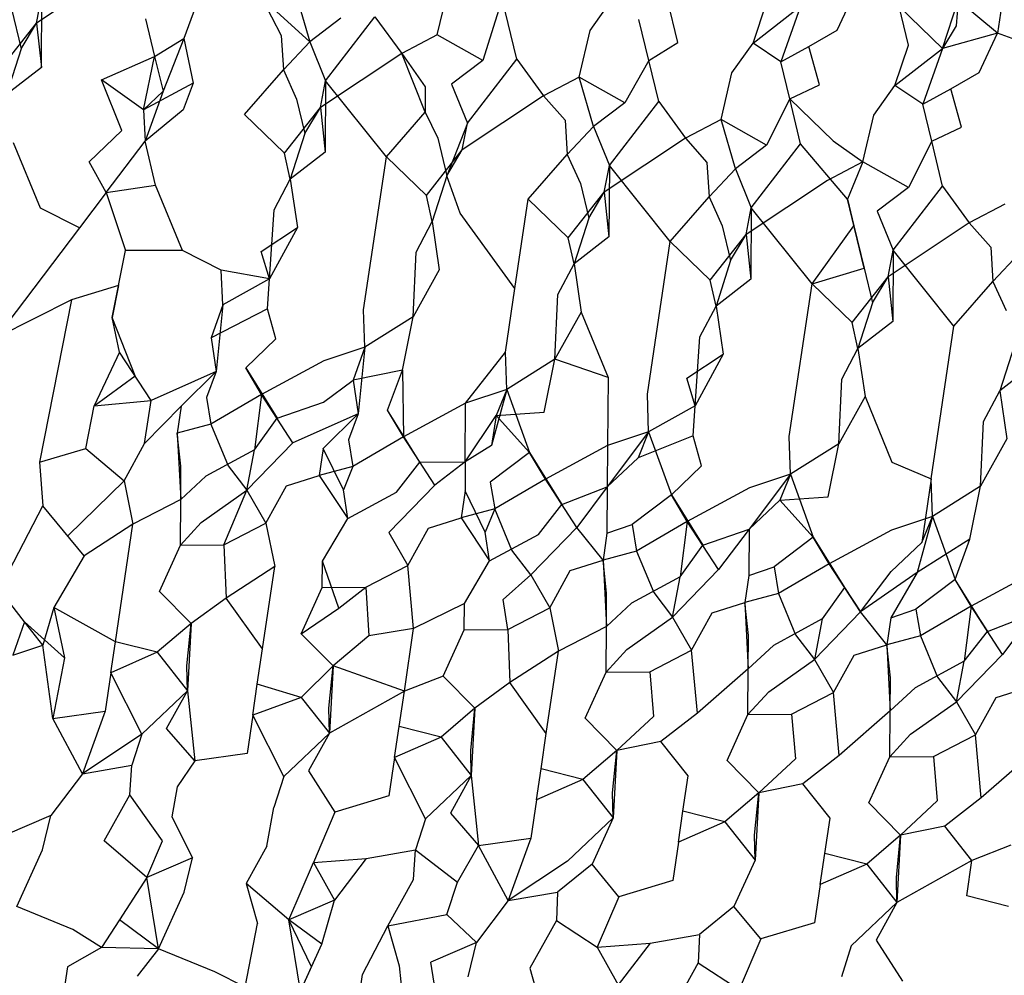
# Model space of a CAD drawing. Units: metres. Extents: x 3.8 to 14.6, y -3.5 to 4.7.
# Drawn here: x 11 to 11, y -1.9 to -1.9 of the extents above; entities that cross this region are included whole.
import ezdxf

# ---------------------------------------------------------------- set-up
doc = ezdxf.new("R2010")
doc.units = ezdxf.units.M
doc.layers.add('Edges', color=7, linetype='Continuous')

# ---------------------------------------------------------------- blocks, each defined once
blk = doc.blocks.new('marching band rs')
at = {"layer": 'Edges'}
for p, q in [((-1.5571494, -0.0505104), (-1.5572337, -0.0505665)), ((-1.5572337, -0.0505665), (-1.5572283, -0.0505387)), ((-1.5572288, -0.0506126), (-1.5572283, -0.0505387)), ((-1.5569653, -0.050535), (-1.5569505, -0.050586)), ((-1.5568182, -0.0505789), (-1.5568069, -0.0505304)), ((-1.5564035, -0.050574), (-1.5563843, -0.0505332)), ((-1.5570688, -0.0505497), (-1.5570812, -0.0505826)), ((-1.5570002, -0.0505403), (-1.5569801, -0.0505796)), ((-1.5569505, -0.050586), (-1.5570002, -0.0505403)), ((-1.5567509, -0.0505412), (-1.5567709, -0.0506054)), ((-1.5567356, -0.0506039), (-1.5567509, -0.0505412)), ((-1.5566597, -0.0505743), (-1.5566378, -0.0505435)), ((-1.5565688, -0.0505866), (-1.5565795, -0.0505423)), ((-1.5564906, -0.0505873), (-1.5564767, -0.0505457)), ((-1.5564906, -0.0505873), (-1.5564414, -0.0505492)), ((-1.5564414, -0.0505492), (-1.5564619, -0.0506068)), ((-1.5563295, -0.0505895), (-1.5563393, -0.0505495)), ((-1.5562942, -0.0505931), (-1.5563393, -0.0505495)), ((-1.5562942, -0.0505931), (-1.5562779, -0.0505433)), ((-1.5562779, -0.0505433), (-1.5562801, -0.0505695)), ((-1.5562372, -0.0505771), (-1.5562779, -0.0505433)), ((-1.5562319, -0.050542), (-1.5562372, -0.0505771)), ((-1.5572598, -0.0505519), (-1.5572498, -0.0505933)), ((-1.556934, -0.0506265), (-1.5568828, -0.0505601)), ((-1.5568828, -0.0505601), (-1.5568551, -0.0505981)), ((-1.557271, -0.0506136), (-1.5572337, -0.0505665)), ((-1.5572498, -0.0505933), (-1.5572337, -0.0505665)), ((-1.5572337, -0.0505665), (-1.5572288, -0.0506126)), ((-1.5571208, -0.0505622), (-1.5571113, -0.0506014)), ((-1.5569181, -0.0505614), (-1.5569505, -0.050586)), ((-1.5565988, -0.0506053), (-1.5566091, -0.0505629)), ((-1.5562801, -0.0505695), (-1.5562942, -0.0505931)), ((-1.5569801, -0.0505796), (-1.5569778, -0.0506152)), ((-1.5568182, -0.0505789), (-1.5568551, -0.0505981)), ((-1.5567709, -0.0506054), (-1.5568182, -0.0505789)), ((-1.556671, -0.0506228), (-1.5566597, -0.0505743)), ((-1.5564328, -0.0505908), (-1.5564035, -0.050574)), ((-1.5562372, -0.0505771), (-1.5562942, -0.0505931)), ((-1.5562563, -0.0506178), (-1.5562372, -0.0505771)), ((-1.5561921, -0.0505934), (-1.5562372, -0.0505771)), ((-1.5571113, -0.0506014), (-1.5570812, -0.0505826)), ((-1.5570812, -0.0505826), (-1.5571026, -0.0506372)), ((-1.5570812, -0.0505826), (-1.5570715, -0.050629)), ((-1.5569778, -0.0506152), (-1.5569505, -0.050586)), ((-1.5569505, -0.050586), (-1.556934, -0.0506265)), ((-1.5565988, -0.0506053), (-1.5565688, -0.0505866)), ((-1.5565126, -0.0506182), (-1.5564906, -0.0505873)), ((-1.5564619, -0.0506068), (-1.5564906, -0.0505873)), ((-1.5563435, -0.0506312), (-1.5563295, -0.0505895)), ((-1.5572498, -0.0505933), (-1.5572649, -0.0506406)), ((-1.5568551, -0.0505981), (-1.5569393, -0.0506542)), ((-1.5568551, -0.0505981), (-1.5568307, -0.0506327)), ((-1.5568306, -0.050659), (-1.5568551, -0.0505981)), ((-1.5564619, -0.0506068), (-1.5564328, -0.0505908)), ((-1.5564216, -0.0506305), (-1.5564328, -0.0505908)), ((-1.5563435, -0.0506312), (-1.5562942, -0.0505931)), ((-1.5562942, -0.0505931), (-1.5563147, -0.0506506)), ((-1.5571665, -0.0506253), (-1.5571113, -0.0506014)), ((-1.557123, -0.0506566), (-1.5571113, -0.0506014)), ((-1.5571113, -0.0506014), (-1.5571026, -0.0506372)), ((-1.5567709, -0.0506054), (-1.5568033, -0.0506299)), ((-1.5567868, -0.0506704), (-1.5567356, -0.0506039)), ((-1.5567356, -0.0506039), (-1.5567079, -0.050642)), ((-1.5565988, -0.0506053), (-1.5566238, -0.0506493)), ((-1.5565885, -0.0506478), (-1.5565988, -0.0506053)), ((-1.5564526, -0.050645), (-1.5564619, -0.0506068)), ((-1.5572288, -0.0506126), (-1.5572649, -0.0506406)), ((-1.5570182, -0.0506613), (-1.5569778, -0.0506152)), ((-1.5569778, -0.0506152), (-1.5569641, -0.0506453)), ((-1.5565238, -0.0506667), (-1.5565126, -0.0506182)), ((-1.5562856, -0.0506346), (-1.5562563, -0.0506178)), ((-1.557123, -0.0506566), (-1.5571665, -0.0506253)), ((-1.5571452, -0.0506779), (-1.5571665, -0.0506253)), ((-1.5570715, -0.050629), (-1.557123, -0.0506566)), ((-1.5570715, -0.050629), (-1.5570817, -0.0506565)), ((-1.5569393, -0.0506542), (-1.556934, -0.0506265)), ((-1.556934, -0.0506265), (-1.5569345, -0.0507004)), ((-1.556871, -0.0507052), (-1.556934, -0.0506265)), ((-1.5568033, -0.0506299), (-1.5567868, -0.0506704)), ((-1.556671, -0.0506228), (-1.5567079, -0.050642)), ((-1.5566562, -0.0506738), (-1.556671, -0.0506228)), ((-1.5566238, -0.0506493), (-1.556671, -0.0506228)), ((-1.5564526, -0.050645), (-1.5564216, -0.0506305)), ((-1.5563654, -0.050662), (-1.5563435, -0.0506312)), ((-1.5563147, -0.0506506), (-1.5563435, -0.0506312)), ((-1.5571026, -0.0506372), (-1.557123, -0.0506566)), ((-1.5571026, -0.0506372), (-1.5571211, -0.050689)), ((-1.5568307, -0.0506327), (-1.5568306, -0.050659)), ((-1.5563147, -0.0506506), (-1.5562856, -0.0506346)), ((-1.5562745, -0.0506744), (-1.5562856, -0.0506346)), ((-1.5569641, -0.0506453), (-1.5569555, -0.0506811)), ((-1.5567079, -0.050642), (-1.5567922, -0.0506981)), ((-1.5567079, -0.050642), (-1.5566857, -0.0506674)), ((-1.5566238, -0.0506493), (-1.5566562, -0.0506738)), ((-1.5566397, -0.0507143), (-1.5565885, -0.0506478)), ((-1.5565885, -0.0506478), (-1.5565607, -0.0506859)), ((-1.5564526, -0.050645), (-1.5564766, -0.0506931)), ((-1.5564413, -0.0506917), (-1.5564526, -0.050645)), ((-1.5564526, -0.050645), (-1.5564075, -0.0506888)), ((-1.5563054, -0.0506889), (-1.5563147, -0.0506506)), ((-1.557123, -0.0506566), (-1.5571211, -0.050689)), ((-1.5570817, -0.0506565), (-1.5571211, -0.050689)), ((-1.5569767, -0.0507013), (-1.5570182, -0.0506613)), ((-1.5569767, -0.0507013), (-1.5569393, -0.0506542)), ((-1.5569555, -0.0506811), (-1.5569393, -0.0506542)), ((-1.5569393, -0.0506542), (-1.5569345, -0.0507004)), ((-1.556871, -0.0507052), (-1.5568306, -0.050659)), ((-1.5568306, -0.050659), (-1.5568177, -0.050686)), ((-1.5563767, -0.0507105), (-1.5563654, -0.050662)), ((-1.5567868, -0.0506704), (-1.5568083, -0.050725)), ((-1.5567922, -0.0506981), (-1.5567868, -0.0506704)), ((-1.5566857, -0.0506674), (-1.5566835, -0.0507029)), ((-1.5565238, -0.0506667), (-1.5565607, -0.0506859)), ((-1.556509, -0.0507176), (-1.5565238, -0.0506667)), ((-1.5564766, -0.0506931), (-1.5565238, -0.0506667)), ((-1.5571792, -0.0507103), (-1.5571452, -0.0506779)), ((-1.5569555, -0.0506811), (-1.5569706, -0.0507284)), ((-1.5566835, -0.0507029), (-1.5566562, -0.0506738)), ((-1.5566562, -0.0506738), (-1.5566397, -0.0507143)), ((-1.5563054, -0.0506889), (-1.5562745, -0.0506744)), ((-1.5572298, -0.0507586), (-1.5572576, -0.0506906)), ((-1.5571616, -0.0507424), (-1.5571211, -0.050689)), ((-1.5571104, -0.0507345), (-1.5571211, -0.050689)), ((-1.5568177, -0.050686), (-1.5568083, -0.050725)), ((-1.5565607, -0.0506859), (-1.556645, -0.050742)), ((-1.5565607, -0.0506859), (-1.5565386, -0.0507112)), ((-1.5564925, -0.0507581), (-1.5564413, -0.0506917)), ((-1.5563928, -0.0507492), (-1.5564413, -0.0506917)), ((-1.5564075, -0.0506888), (-1.5563767, -0.0507105)), ((-1.5563054, -0.0506889), (-1.5563294, -0.050737)), ((-1.5562941, -0.0507356), (-1.5563054, -0.0506889)), ((-1.5569706, -0.0507284), (-1.5569767, -0.0507013)), ((-1.5569345, -0.0507004), (-1.5569706, -0.0507284)), ((-1.5568295, -0.0507452), (-1.5567922, -0.0506981)), ((-1.5568083, -0.050725), (-1.5567922, -0.0506981)), ((-1.5567238, -0.0507491), (-1.5566835, -0.0507029)), ((-1.5566835, -0.0507029), (-1.5566698, -0.050733)), ((-1.5564766, -0.0506931), (-1.556509, -0.0507176)), ((-1.5571616, -0.0507424), (-1.5571792, -0.0507103)), ((-1.5568946, -0.0508638), (-1.556871, -0.0507052)), ((-1.5568295, -0.0507452), (-1.556871, -0.0507052)), ((-1.5565386, -0.0507112), (-1.5565363, -0.0507468)), ((-1.5563767, -0.0507105), (-1.5564136, -0.0507298)), ((-1.5563767, -0.0507105), (-1.5563928, -0.0507492)), ((-1.5563294, -0.050737), (-1.5563767, -0.0507105)), ((-1.556645, -0.050742), (-1.5566397, -0.0507143)), ((-1.5566397, -0.0507143), (-1.5566402, -0.0507882)), ((-1.5565767, -0.050793), (-1.5566397, -0.0507143)), ((-1.5565363, -0.0507468), (-1.556509, -0.0507176)), ((-1.556509, -0.0507176), (-1.5564925, -0.0507581)), ((-1.5569873, -0.0507602), (-1.5569706, -0.0507284)), ((-1.5569706, -0.0507284), (-1.5569632, -0.0507784)), ((-1.5568083, -0.050725), (-1.5568234, -0.0507723)), ((-1.5567945, -0.0507637), (-1.5568083, -0.050725)), ((-1.5566698, -0.050733), (-1.5566611, -0.0507689)), ((-1.5564136, -0.0507298), (-1.5564978, -0.0507859)), ((-1.5571616, -0.0507424), (-1.5571894, -0.050779)), ((-1.5571616, -0.0507424), (-1.5571104, -0.0507345)), ((-1.5571616, -0.0507424), (-1.5571415, -0.0508024)), ((-1.5570826, -0.0508025), (-1.5571104, -0.0507345)), ((-1.5566823, -0.0507891), (-1.556645, -0.050742)), ((-1.5566611, -0.0507689), (-1.556645, -0.050742)), ((-1.556645, -0.050742), (-1.5566402, -0.0507882)), ((-1.5563294, -0.050737), (-1.5563618, -0.0507615)), ((-1.5563453, -0.050802), (-1.5562941, -0.0507356)), ((-1.5562941, -0.0507356), (-1.5562664, -0.0507737)), ((-1.5568234, -0.0507723), (-1.5568295, -0.0507452)), ((-1.5567377, -0.0508419), (-1.5567238, -0.0507491)), ((-1.5566823, -0.0507891), (-1.5567238, -0.0507491)), ((-1.5565767, -0.050793), (-1.5565363, -0.0507468)), ((-1.5565363, -0.0507468), (-1.5565226, -0.0507769)), ((-1.5563928, -0.0507492), (-1.5563861, -0.0507768)), ((-1.5563755, -0.0508208), (-1.5563928, -0.0507492)), ((-1.5571894, -0.050779), (-1.5572298, -0.0507586)), ((-1.5569922, -0.0508317), (-1.5569873, -0.0507602)), ((-1.5567377, -0.0508419), (-1.5567945, -0.0507637)), ((-1.5564978, -0.0507859), (-1.5564925, -0.0507581)), ((-1.5564925, -0.0507581), (-1.556493, -0.050832)), ((-1.5564295, -0.0508368), (-1.5564925, -0.0507581)), ((-1.5563618, -0.0507615), (-1.5563453, -0.050802)), ((-1.5562295, -0.0507544), (-1.5562664, -0.0507737)), ((-1.5568402, -0.0508041), (-1.5568234, -0.0507723)), ((-1.5568234, -0.0507723), (-1.5568161, -0.0508223)), ((-1.5566611, -0.0507689), (-1.5566762, -0.0508161)), ((-1.5562664, -0.0507737), (-1.5563507, -0.0508298)), ((-1.5562664, -0.0507737), (-1.5562442, -0.0507989)), ((-1.5571894, -0.050779), (-1.5572759, -0.050893)), ((-1.557001, -0.0508033), (-1.5569632, -0.0507784)), ((-1.5569632, -0.0507784), (-1.5569922, -0.0508317)), ((-1.5565226, -0.0507769), (-1.5565139, -0.0508127)), ((-1.5564295, -0.0508368), (-1.5563861, -0.0507768)), ((-1.5563861, -0.0507768), (-1.5563755, -0.0508208)), ((-1.5566762, -0.0508161), (-1.5566823, -0.0507891)), ((-1.5566402, -0.0507882), (-1.5566762, -0.0508161)), ((-1.5566003, -0.0509515), (-1.5565767, -0.050793)), ((-1.5565352, -0.050833), (-1.5565767, -0.050793)), ((-1.5565352, -0.050833), (-1.5564978, -0.0507859)), ((-1.5565139, -0.0508127), (-1.5564978, -0.0507859)), ((-1.5564978, -0.0507859), (-1.556493, -0.050832)), ((-1.5571555, -0.050872), (-1.5571415, -0.0508024)), ((-1.5571487, -0.0508385), (-1.5571415, -0.0508024)), ((-1.5570826, -0.0508025), (-1.5571415, -0.0508024)), ((-1.5570422, -0.0508229), (-1.5570826, -0.0508025)), ((-1.5569922, -0.0508317), (-1.557001, -0.0508033)), ((-1.5568433, -0.0508713), (-1.5568402, -0.0508041)), ((-1.5563507, -0.0508298), (-1.5563453, -0.050802)), ((-1.5563453, -0.050802), (-1.5563458, -0.0508759)), ((-1.5562823, -0.0508807), (-1.5563453, -0.050802)), ((-1.5562442, -0.0507989), (-1.556242, -0.0508346)), ((-1.5565139, -0.0508127), (-1.556529, -0.05086)), ((-1.556242, -0.0508346), (-1.5562147, -0.0508054)), ((-1.5569922, -0.0508317), (-1.5570422, -0.0508229)), ((-1.5570406, -0.0508588), (-1.5570422, -0.0508229)), ((-1.5568161, -0.0508223), (-1.5568433, -0.0508713)), ((-1.556693, -0.050848), (-1.5566762, -0.0508161)), ((-1.5566762, -0.0508161), (-1.5566689, -0.0508662)), ((-1.5564295, -0.0508368), (-1.5563755, -0.0508208)), ((-1.5563755, -0.0508208), (-1.5563668, -0.0508566)), ((-1.5569922, -0.0508317), (-1.5570406, -0.0508588)), ((-1.5569943, -0.0508628), (-1.5569922, -0.0508317)), ((-1.556529, -0.05086), (-1.5565352, -0.050833)), ((-1.556493, -0.050832), (-1.556529, -0.05086)), ((-1.556388, -0.0508769), (-1.5563507, -0.0508298)), ((-1.5563668, -0.0508566), (-1.5563507, -0.0508298)), ((-1.5563507, -0.0508298), (-1.5563458, -0.0508759)), ((-1.5562823, -0.0508807), (-1.556242, -0.0508346)), ((-1.556242, -0.0508346), (-1.5562283, -0.0508647)), ((-1.5571487, -0.0508385), (-1.5571974, -0.0508537)), ((-1.5571487, -0.0508385), (-1.5571555, -0.050872)), ((-1.5567474, -0.0509077), (-1.5567377, -0.0508419)), ((-1.5564531, -0.0509954), (-1.5564295, -0.0508368)), ((-1.556388, -0.0508769), (-1.5564295, -0.0508368)), ((-1.5571974, -0.0508537), (-1.5572759, -0.050893)), ((-1.5571974, -0.0508537), (-1.5572308, -0.0510218)), ((-1.5566961, -0.0509152), (-1.556693, -0.050848)), ((-1.5570406, -0.0508588), (-1.5570526, -0.0508928)), ((-1.5569943, -0.0508628), (-1.5570526, -0.0508928)), ((-1.5570406, -0.0508588), (-1.5570474, -0.0509277)), ((-1.5569855, -0.0508941), (-1.5569943, -0.0508628)), ((-1.5568934, -0.0509027), (-1.5568946, -0.0508638)), ((-1.5566689, -0.0508662), (-1.5566961, -0.0509152)), ((-1.5566689, -0.0508662), (-1.5566411, -0.0509341)), ((-1.5565458, -0.0508919), (-1.556529, -0.05086)), ((-1.556529, -0.05086), (-1.5565217, -0.05091)), ((-1.5563668, -0.0508566), (-1.5563819, -0.0509039)), ((-1.5571476, -0.0509079), (-1.5571555, -0.050872)), ((-1.5571316, -0.0509324), (-1.5571555, -0.050872)), ((-1.5568433, -0.0508713), (-1.5568934, -0.0509027)), ((-1.5568544, -0.0509263), (-1.5568433, -0.0508713)), ((-1.5563458, -0.0508759), (-1.5563819, -0.0509039)), ((-1.5563819, -0.0509039), (-1.556388, -0.0508769)), ((-1.5563059, -0.0510393), (-1.5562823, -0.0508807)), ((-1.5570526, -0.0508928), (-1.5570474, -0.0509277)), ((-1.5570169, -0.0509241), (-1.5569855, -0.0508941)), ((-1.5565507, -0.0509634), (-1.5565458, -0.0508919)), ((-1.5568934, -0.0509027), (-1.5569359, -0.0509168)), ((-1.5568934, -0.0509027), (-1.5569055, -0.0509367)), ((-1.5568934, -0.0509027), (-1.5569003, -0.0509716)), ((-1.5563987, -0.0509357), (-1.5563819, -0.0509039)), ((-1.5563819, -0.0509039), (-1.5563745, -0.0509539)), ((-1.5562196, -0.0509005), (-1.5562347, -0.0509478)), ((-1.5571476, -0.0509079), (-1.5571739, -0.0509636)), ((-1.5571151, -0.0509578), (-1.5571476, -0.0509079)), ((-1.5569359, -0.0509168), (-1.5570004, -0.0509518)), ((-1.5567888, -0.0509607), (-1.5567474, -0.0509077)), ((-1.5567462, -0.0509466), (-1.5567474, -0.0509077)), ((-1.5566961, -0.0509152), (-1.5567462, -0.0509466)), ((-1.5567072, -0.0509701), (-1.5566961, -0.0509152)), ((-1.5566411, -0.0509341), (-1.5566961, -0.0509152)), ((-1.5565595, -0.0509349), (-1.5565217, -0.05091)), ((-1.5565217, -0.05091), (-1.5565507, -0.0509634)), ((-1.5570474, -0.0509277), (-1.5571151, -0.0509578)), ((-1.5570474, -0.0509277), (-1.5570837, -0.0509638)), ((-1.5570474, -0.0509277), (-1.5570575, -0.0509548)), ((-1.5570004, -0.0509518), (-1.5570169, -0.0509241)), ((-1.5570169, -0.0509241), (-1.5569844, -0.0509763)), ((-1.5568544, -0.0509263), (-1.5569055, -0.0509367)), ((-1.5568698, -0.050968), (-1.5568544, -0.0509263)), ((-1.5568544, -0.0509263), (-1.5568532, -0.0509957)), ((-1.5561986, -0.0509198), (-1.5562347, -0.0509478)), ((-1.5571739, -0.0509636), (-1.5571316, -0.0509324)), ((-1.5569362, -0.0509596), (-1.5569055, -0.0509367)), ((-1.5569055, -0.0509367), (-1.5569003, -0.0509716)), ((-1.5566411, -0.0509341), (-1.5566416, -0.0510046)), ((-1.5565507, -0.0509634), (-1.5565595, -0.0509349)), ((-1.5564018, -0.051003), (-1.5563987, -0.0509357)), ((-1.5567462, -0.0509466), (-1.5567888, -0.0509607)), ((-1.5567462, -0.0509466), (-1.5567618, -0.0510044)), ((-1.5567462, -0.0509466), (-1.5567572, -0.0509734)), ((-1.5567462, -0.0509466), (-1.5567226, -0.0510119)), ((-1.5562515, -0.0509796), (-1.5562347, -0.0509478)), ((-1.5562347, -0.0509478), (-1.5562274, -0.0509978)), ((-1.5571739, -0.0509636), (-1.5571151, -0.0509578)), ((-1.5571217, -0.0510026), (-1.5571151, -0.0509578)), ((-1.5570575, -0.0509548), (-1.5570529, -0.0509823)), ((-1.5570004, -0.0509518), (-1.5570529, -0.0509823)), ((-1.5570004, -0.0509518), (-1.5570076, -0.0510089)), ((-1.5569679, -0.0510017), (-1.5570004, -0.0509518)), ((-1.556599, -0.0509905), (-1.5566003, -0.0509515)), ((-1.5563745, -0.0509539), (-1.5564018, -0.051003)), ((-1.5563745, -0.0509539), (-1.5563468, -0.0510219)), ((-1.5571827, -0.0510076), (-1.5571739, -0.0509636)), ((-1.5571217, -0.0510026), (-1.5570837, -0.0509638)), ((-1.5570837, -0.0509638), (-1.5570878, -0.0509918)), ((-1.5569844, -0.0509763), (-1.5569362, -0.0509596)), ((-1.5568532, -0.0509957), (-1.5568698, -0.050968)), ((-1.5568362, -0.0510217), (-1.5568698, -0.050968)), ((-1.5567888, -0.0509607), (-1.5568532, -0.0509957)), ((-1.5567892, -0.0510215), (-1.5567888, -0.0509607)), ((-1.5565507, -0.0509634), (-1.556599, -0.0509905)), ((-1.5565528, -0.0509945), (-1.5565507, -0.0509634)), ((-1.5570076, -0.0510089), (-1.5569844, -0.0509763)), ((-1.5569003, -0.0509716), (-1.5569679, -0.0510017)), ((-1.5569003, -0.0509716), (-1.5569365, -0.0510076)), ((-1.5569003, -0.0509716), (-1.5569104, -0.0509987)), ((-1.5567892, -0.0510215), (-1.5567572, -0.0509734)), ((-1.5567572, -0.0509734), (-1.5567618, -0.0510044)), ((-1.5567572, -0.0509734), (-1.5567072, -0.0509701)), ((-1.5567226, -0.0510119), (-1.5567572, -0.0509734)), ((-1.5570529, -0.0509823), (-1.5570878, -0.0509918)), ((-1.5570529, -0.0509823), (-1.5570352, -0.0510255)), ((-1.5562546, -0.0510469), (-1.5562515, -0.0509796)), ((-1.5570841, -0.051026), (-1.5570878, -0.0509918)), ((-1.5570878, -0.0509918), (-1.5570843, -0.0510604)), ((-1.5569104, -0.0509987), (-1.5569057, -0.0510262)), ((-1.5568532, -0.0509957), (-1.5569057, -0.0510262)), ((-1.5568207, -0.0510456), (-1.5568532, -0.0509957)), ((-1.556599, -0.0509905), (-1.5566419, -0.0510474)), ((-1.556599, -0.0509905), (-1.5566416, -0.0510046)), ((-1.556599, -0.0509905), (-1.55661, -0.0510173)), ((-1.5565528, -0.0509945), (-1.55661, -0.0510173)), ((-1.556599, -0.0509905), (-1.5565754, -0.0510558)), ((-1.556544, -0.0510258), (-1.5565528, -0.0509945)), ((-1.5564519, -0.0510344), (-1.5564531, -0.0509954)), ((-1.5562274, -0.0509978), (-1.5562546, -0.0510469)), ((-1.5572308, -0.0510218), (-1.5571827, -0.0510076)), ((-1.5571827, -0.0510076), (-1.5571431, -0.0510412)), ((-1.5571431, -0.0510412), (-1.5571217, -0.0510026)), ((-1.5570076, -0.0510089), (-1.5570583, -0.0510364)), ((-1.5570157, -0.0510509), (-1.5569679, -0.0510017)), ((-1.5570157, -0.0510509), (-1.5570076, -0.0510089)), ((-1.5569365, -0.0510076), (-1.5569407, -0.0510357)), ((-1.5569155, -0.0510506), (-1.5569365, -0.0510076)), ((-1.5567618, -0.0510044), (-1.5567892, -0.0510215)), ((-1.5566416, -0.0510046), (-1.5567061, -0.0510396)), ((-1.5566416, -0.0510046), (-1.5566419, -0.0510474)), ((-1.5564018, -0.051003), (-1.5564519, -0.0510344)), ((-1.5564129, -0.0510579), (-1.5564018, -0.051003)), ((-1.5567226, -0.0510119), (-1.5567632, -0.0510426)), ((-1.5567061, -0.0510396), (-1.5567226, -0.0510119)), ((-1.5567226, -0.0510119), (-1.5566891, -0.0510656)), ((-1.55661, -0.0510173), (-1.5566419, -0.0510474)), ((-1.5572308, -0.0510218), (-1.5572274, -0.0510671)), ((-1.5570843, -0.0510604), (-1.5570841, -0.051026)), ((-1.5570352, -0.0510255), (-1.5570157, -0.0510509)), ((-1.5569057, -0.0510262), (-1.5569407, -0.0510357)), ((-1.5569057, -0.0510262), (-1.5569155, -0.0510506)), ((-1.5568604, -0.0510528), (-1.5568362, -0.0510217)), ((-1.5568362, -0.0510217), (-1.5567892, -0.0510215)), ((-1.5567892, -0.0510215), (-1.5568207, -0.0510456)), ((-1.5567892, -0.0510215), (-1.5567894, -0.0510515)), ((-1.5565754, -0.0510558), (-1.556544, -0.0510258)), ((-1.5563468, -0.0510219), (-1.5563059, -0.0510393)), ((-1.5570583, -0.0510364), (-1.5570843, -0.0510604)), ((-1.5569745, -0.0510465), (-1.5569407, -0.0510357)), ((-1.5569407, -0.0510357), (-1.5569111, -0.0510802)), ((-1.5567061, -0.0510396), (-1.5567585, -0.0510701)), ((-1.5566735, -0.0510895), (-1.5567061, -0.0510396)), ((-1.5567061, -0.0510396), (-1.5566891, -0.0510656)), ((-1.5564519, -0.0510344), (-1.5564947, -0.0510912)), ((-1.5564519, -0.0510344), (-1.5564944, -0.0510485)), ((-1.5564519, -0.0510344), (-1.5564629, -0.0510612)), ((-1.5564519, -0.0510344), (-1.5564282, -0.0510997)), ((-1.5563059, -0.0510393), (-1.5563157, -0.051105)), ((-1.5563047, -0.0510782), (-1.5563059, -0.0510393)), ((-1.5572009, -0.051098), (-1.5571431, -0.0510412)), ((-1.5571431, -0.0510412), (-1.557134, -0.0510862)), ((-1.5569959, -0.0510851), (-1.5569745, -0.0510465)), ((-1.5568207, -0.0510456), (-1.5568685, -0.0510948)), ((-1.5567632, -0.0510426), (-1.5567585, -0.0510701)), ((-1.5566891, -0.0510656), (-1.5566419, -0.0510474)), ((-1.5566419, -0.0510474), (-1.5566735, -0.0510895)), ((-1.5566419, -0.0510474), (-1.5566422, -0.0510954)), ((-1.5564944, -0.0510485), (-1.5565589, -0.0510834)), ((-1.5562546, -0.0510469), (-1.5563047, -0.0510782)), ((-1.5562657, -0.0511018), (-1.5562546, -0.0510469)), ((-1.5570843, -0.0510604), (-1.557134, -0.0510862)), ((-1.5570846, -0.0511079), (-1.5570843, -0.0510604)), ((-1.5570631, -0.0510845), (-1.5570157, -0.0510509)), ((-1.5570394, -0.0511076), (-1.5570157, -0.0510509)), ((-1.5570157, -0.0510509), (-1.5569959, -0.0510851)), ((-1.5569111, -0.0510802), (-1.5569155, -0.0510506)), ((-1.5569111, -0.0510802), (-1.5568604, -0.0510528)), ((-1.5567894, -0.0510515), (-1.5567935, -0.0510796)), ((-1.5567684, -0.0510945), (-1.5567894, -0.0510515)), ((-1.5565754, -0.0510558), (-1.556616, -0.0510865)), ((-1.5565589, -0.0510834), (-1.5565754, -0.0510558)), ((-1.5565754, -0.0510558), (-1.5565429, -0.0511079)), ((-1.5564629, -0.0510612), (-1.5564129, -0.0510579)), ((-1.5572725, -0.0511538), (-1.5572274, -0.0510671)), ((-1.5571844, -0.0511188), (-1.5572274, -0.0510671)), ((-1.5567585, -0.0510701), (-1.5567935, -0.0510796)), ((-1.5567585, -0.0510701), (-1.5567684, -0.0510945)), ((-1.5567408, -0.0511132), (-1.5567585, -0.0510701)), ((-1.5567133, -0.0510967), (-1.5566891, -0.0510656)), ((-1.5564629, -0.0510612), (-1.5564947, -0.0510912)), ((-1.5564282, -0.0510997), (-1.5564629, -0.0510612)), ((-1.5569373, -0.0511246), (-1.5569111, -0.0510802)), ((-1.5568273, -0.0510904), (-1.5567935, -0.0510796)), ((-1.5567935, -0.0510796), (-1.5567639, -0.0511241)), ((-1.5563047, -0.0510782), (-1.5563472, -0.0510924)), ((-1.5563047, -0.0510782), (-1.5563203, -0.0511361)), ((-1.5563157, -0.051105), (-1.5563047, -0.0510782)), ((-1.5563047, -0.0510782), (-1.5562811, -0.0511435)), ((-1.557134, -0.0510862), (-1.5571844, -0.0511188)), ((-1.557152, -0.0512082), (-1.557134, -0.0510862)), ((-1.5570846, -0.0511079), (-1.5570631, -0.0510845)), ((-1.5570394, -0.0511076), (-1.5569959, -0.0510851)), ((-1.5569959, -0.0510851), (-1.5569868, -0.0511301)), ((-1.5568488, -0.051129), (-1.5568273, -0.0510904)), ((-1.5566735, -0.0510895), (-1.5567213, -0.0511386)), ((-1.5566463, -0.0511234), (-1.5566735, -0.0510895)), ((-1.5566422, -0.0510954), (-1.556616, -0.0510865)), ((-1.556616, -0.0510865), (-1.5566114, -0.051114)), ((-1.5565589, -0.0510834), (-1.5566114, -0.051114)), ((-1.5565589, -0.0510834), (-1.5565661, -0.0511406)), ((-1.5565264, -0.0511333), (-1.5565589, -0.0510834)), ((-1.5568685, -0.0510948), (-1.5568488, -0.051129)), ((-1.5567639, -0.0511241), (-1.5567684, -0.0510945)), ((-1.5567639, -0.0511241), (-1.5567133, -0.0510967)), ((-1.5566422, -0.0510954), (-1.5566463, -0.0511234)), ((-1.5565429, -0.0511079), (-1.5564947, -0.0510912)), ((-1.5564947, -0.0510912), (-1.5565264, -0.0511333)), ((-1.5564947, -0.0510912), (-1.556495, -0.0511393)), ((-1.5564282, -0.0510997), (-1.5564689, -0.0511304)), ((-1.5564117, -0.0511273), (-1.5564282, -0.0510997)), ((-1.5564282, -0.0510997), (-1.5563958, -0.0511518)), ((-1.5563472, -0.0510924), (-1.5564117, -0.0511273)), ((-1.5571063, -0.0511558), (-1.5570846, -0.0511079)), ((-1.5570846, -0.0511079), (-1.5570394, -0.0511076)), ((-1.5570394, -0.0511076), (-1.5570372, -0.0511627)), ((-1.5565661, -0.0511406), (-1.5565429, -0.0511079)), ((-1.5563475, -0.0511351), (-1.5563157, -0.051105)), ((-1.5562657, -0.0511018), (-1.5563203, -0.0511361)), ((-1.5562811, -0.0511435), (-1.5562657, -0.0511018)), ((-1.5571844, -0.0511188), (-1.5572159, -0.0511727)), ((-1.5567213, -0.0511386), (-1.5567408, -0.0511132)), ((-1.5566114, -0.051114), (-1.5566463, -0.0511234)), ((-1.5566114, -0.051114), (-1.5565937, -0.0511571)), ((-1.5569868, -0.0511301), (-1.5570372, -0.0511627)), ((-1.5569994, -0.0512154), (-1.5569868, -0.0511301)), ((-1.5569375, -0.0511518), (-1.5569373, -0.0511246)), ((-1.5569204, -0.0511734), (-1.5569373, -0.0511246)), ((-1.5568922, -0.0511515), (-1.5568488, -0.051129)), ((-1.5568427, -0.0511943), (-1.5568488, -0.051129)), ((-1.5567901, -0.0511685), (-1.5567639, -0.0511241)), ((-1.5566802, -0.0511342), (-1.5566463, -0.0511234)), ((-1.5566426, -0.0511577), (-1.5566463, -0.0511234)), ((-1.5566463, -0.0511234), (-1.5566428, -0.0511921)), ((-1.556495, -0.0511393), (-1.5564689, -0.0511304)), ((-1.5564689, -0.0511304), (-1.5564642, -0.0511579)), ((-1.5564117, -0.0511273), (-1.5564642, -0.0511579)), ((-1.5563792, -0.0511772), (-1.5564117, -0.0511273)), ((-1.55675, -0.0511643), (-1.5567213, -0.0511386)), ((-1.5567213, -0.0511386), (-1.5567016, -0.0511729)), ((-1.5567016, -0.0511729), (-1.5566802, -0.0511342)), ((-1.5565661, -0.0511406), (-1.5566168, -0.051168)), ((-1.5565741, -0.0511825), (-1.5565264, -0.0511333)), ((-1.5565741, -0.0511825), (-1.5565661, -0.0511406)), ((-1.556495, -0.0511393), (-1.5564991, -0.0511673)), ((-1.5563792, -0.0511772), (-1.5563475, -0.0511351)), ((-1.5563203, -0.0511361), (-1.5563792, -0.0511772)), ((-1.5563203, -0.0511361), (-1.5563478, -0.0511832)), ((-1.5562001, -0.0511363), (-1.5562645, -0.0511712)), ((-1.5569592, -0.0511997), (-1.5569375, -0.0511518)), ((-1.5569375, -0.0511518), (-1.5568922, -0.0511515)), ((-1.5569204, -0.0511734), (-1.5568922, -0.0511515)), ((-1.5568922, -0.0511515), (-1.5568891, -0.0512018)), ((-1.5563958, -0.0511518), (-1.5564189, -0.0511844)), ((-1.5563958, -0.0511518), (-1.5563792, -0.0511772)), ((-1.5562811, -0.0511435), (-1.5563217, -0.0511743)), ((-1.5562645, -0.0511712), (-1.5562811, -0.0511435)), ((-1.5562476, -0.0511973), (-1.5562811, -0.0511435)), ((-1.5572462, -0.0511874), (-1.5572725, -0.0511538)), ((-1.5570735, -0.0511891), (-1.5571063, -0.0511558)), ((-1.5566428, -0.0511921), (-1.5566426, -0.0511577)), ((-1.5565937, -0.0511571), (-1.5565741, -0.0511825)), ((-1.5564642, -0.0511579), (-1.5564991, -0.0511673)), ((-1.5564642, -0.0511579), (-1.5564465, -0.051201)), ((-1.5572159, -0.0511727), (-1.5572273, -0.0512115)), ((-1.557152, -0.0512082), (-1.5572159, -0.0511727)), ((-1.5572159, -0.0511727), (-1.5572047, -0.0512246)), ((-1.5570372, -0.0511627), (-1.5570735, -0.0511891)), ((-1.5569994, -0.0512154), (-1.5570372, -0.0511627)), ((-1.5567901, -0.0511685), (-1.5568427, -0.0511943)), ((-1.5567903, -0.0511957), (-1.5567901, -0.0511685)), ((-1.5567451, -0.0511954), (-1.55675, -0.0511643)), ((-1.5566168, -0.051168), (-1.5566428, -0.0511921)), ((-1.556533, -0.0511781), (-1.5564991, -0.0511673)), ((-1.5564954, -0.0512016), (-1.5564991, -0.0511673)), ((-1.5564991, -0.0511673), (-1.5564956, -0.051236)), ((-1.5562645, -0.0511712), (-1.556317, -0.0512018)), ((-1.5562645, -0.0511712), (-1.5562717, -0.0512283)), ((-1.556232, -0.0512211), (-1.5562645, -0.0511712)), ((-1.5562645, -0.0511712), (-1.5562476, -0.0511973)), ((-1.5569592, -0.0511997), (-1.5569204, -0.0511734)), ((-1.5567451, -0.0511954), (-1.5567016, -0.0511729)), ((-1.5567016, -0.0511729), (-1.5566925, -0.0512179)), ((-1.5566216, -0.0512161), (-1.5565741, -0.0511825)), ((-1.5565741, -0.0511825), (-1.5565544, -0.0512167)), ((-1.5565544, -0.0512167), (-1.556533, -0.0511781)), ((-1.556427, -0.0512264), (-1.5563792, -0.0511772)), ((-1.556352, -0.0512112), (-1.5563792, -0.0511772)), ((-1.5563478, -0.0511832), (-1.5563217, -0.0511743)), ((-1.5563217, -0.0511743), (-1.556317, -0.0512018)), ((-1.5562476, -0.0511973), (-1.5562003, -0.051179)), ((-1.5562003, -0.051179), (-1.556232, -0.0512211)), ((-1.5572462, -0.0511874), (-1.5572584, -0.0512221)), ((-1.5572273, -0.0512115), (-1.5572462, -0.0511874)), ((-1.5572047, -0.0512246), (-1.5572462, -0.0511874)), ((-1.5570735, -0.0511891), (-1.5571086, -0.051219)), ((-1.5570779, -0.051233), (-1.5570735, -0.0511891)), ((-1.5570735, -0.0511891), (-1.5570773, -0.051259)), ((-1.5566428, -0.0511921), (-1.5566925, -0.0512179)), ((-1.5566431, -0.0512396), (-1.5566428, -0.0511921)), ((-1.5564189, -0.0511844), (-1.5564696, -0.0512119)), ((-1.5564189, -0.0511844), (-1.556427, -0.0512264)), ((-1.5563478, -0.0511832), (-1.556352, -0.0512112)), ((-1.5569263, -0.051233), (-1.5569592, -0.0511997)), ((-1.5568891, -0.0512018), (-1.5569263, -0.051233)), ((-1.5568427, -0.0511943), (-1.5568891, -0.0512018)), ((-1.5568523, -0.0512593), (-1.5568427, -0.0511943)), ((-1.556812, -0.0512436), (-1.5567903, -0.0511957)), ((-1.5567903, -0.0511957), (-1.5567451, -0.0511954)), ((-1.5567451, -0.0511954), (-1.5567428, -0.0512504)), ((-1.5564956, -0.051236), (-1.5564954, -0.0512016)), ((-1.5564465, -0.051201), (-1.556427, -0.0512264)), ((-1.556317, -0.0512018), (-1.556352, -0.0512112)), ((-1.556317, -0.0512018), (-1.5562993, -0.0512449)), ((-1.5562717, -0.0512283), (-1.5562476, -0.0511973)), ((-1.5572584, -0.0512221), (-1.5572273, -0.0512115)), ((-1.5572169, -0.0512877), (-1.5572273, -0.0512115)), ((-1.5571568, -0.0512403), (-1.557152, -0.0512082)), ((-1.5571086, -0.051219), (-1.557152, -0.0512082)), ((-1.5564696, -0.0512119), (-1.5564956, -0.051236)), ((-1.5563858, -0.051222), (-1.556352, -0.0512112)), ((-1.5563482, -0.0512454), (-1.556352, -0.0512112)), ((-1.556352, -0.0512112), (-1.5563485, -0.0512798)), ((-1.5571086, -0.051219), (-1.5571568, -0.0512403)), ((-1.5571086, -0.051219), (-1.5570773, -0.051259)), ((-1.5570049, -0.0512521), (-1.5569994, -0.0512154)), ((-1.5566925, -0.0512179), (-1.5567428, -0.0512504)), ((-1.5567051, -0.0513032), (-1.5566925, -0.0512179)), ((-1.5566431, -0.0512396), (-1.5566216, -0.0512161)), ((-1.5565979, -0.0512393), (-1.5565544, -0.0512167)), ((-1.5565484, -0.0512821), (-1.5565544, -0.0512167)), ((-1.5564072, -0.0512606), (-1.5563858, -0.051222)), ((-1.5562798, -0.0512703), (-1.556232, -0.0512211)), ((-1.5572047, -0.0512246), (-1.5572169, -0.0512877)), ((-1.5570773, -0.051259), (-1.5570779, -0.051233)), ((-1.5569263, -0.051233), (-1.5569595, -0.0512658)), ((-1.5569307, -0.0512769), (-1.5569263, -0.051233)), ((-1.5569263, -0.051233), (-1.5569301, -0.0513028)), ((-1.5568523, -0.0512593), (-1.5569263, -0.051233)), ((-1.5564744, -0.05126), (-1.556427, -0.0512264)), ((-1.556427, -0.0512264), (-1.5564072, -0.0512606)), ((-1.5562717, -0.0512283), (-1.5563224, -0.0512558)), ((-1.5562798, -0.0512703), (-1.5562717, -0.0512283)), ((-1.5571568, -0.0512403), (-1.5571627, -0.0512801)), ((-1.5571247, -0.051304), (-1.5571568, -0.0512403)), ((-1.556812, -0.0512436), (-1.5568523, -0.0512593)), ((-1.5567792, -0.0512769), (-1.556812, -0.0512436)), ((-1.5566648, -0.0512874), (-1.5566431, -0.0512396)), ((-1.5566431, -0.0512396), (-1.5565979, -0.0512393)), ((-1.5565979, -0.0512393), (-1.556594, -0.0512854)), ((-1.5564956, -0.051236), (-1.5565484, -0.0512821)), ((-1.556496, -0.0512835), (-1.5564956, -0.051236)), ((-1.5570096, -0.0512842), (-1.5570049, -0.0512521)), ((-1.5569595, -0.0512658), (-1.5570049, -0.0512521)), ((-1.5567428, -0.0512504), (-1.5567792, -0.0512769)), ((-1.5567051, -0.0513032), (-1.5567428, -0.0512504)), ((-1.5563485, -0.0512798), (-1.5563482, -0.0512454)), ((-1.5562993, -0.0512449), (-1.5562798, -0.0512703)), ((-1.5570773, -0.051259), (-1.5571247, -0.051304)), ((-1.5570989, -0.0512979), (-1.5570773, -0.051259)), ((-1.5570773, -0.051259), (-1.5570697, -0.0513316)), ((-1.5568523, -0.0512593), (-1.5569301, -0.0513028)), ((-1.5568577, -0.051296), (-1.5568523, -0.0512593)), ((-1.556496, -0.0512835), (-1.5564744, -0.05126)), ((-1.5564507, -0.0512832), (-1.5564072, -0.0512606)), ((-1.5564012, -0.051326), (-1.5564072, -0.0512606)), ((-1.5563224, -0.0512558), (-1.5563485, -0.0512798)), ((-1.5562386, -0.0512659), (-1.5562048, -0.0512551)), ((-1.5569595, -0.0512658), (-1.5570096, -0.0512842)), ((-1.5569595, -0.0512658), (-1.5569301, -0.0513028)), ((-1.5563272, -0.0513039), (-1.5562798, -0.0512703)), ((-1.5562798, -0.0512703), (-1.5562601, -0.0513045)), ((-1.5562601, -0.0513045), (-1.5562386, -0.0512659)), ((-1.5572169, -0.0512877), (-1.5571627, -0.0512801)), ((-1.5571627, -0.0512801), (-1.5571861, -0.0513449)), ((-1.5570096, -0.0512842), (-1.5570155, -0.051324)), ((-1.5569775, -0.0513479), (-1.5570096, -0.0512842)), ((-1.5569301, -0.0513028), (-1.5569307, -0.0512769)), ((-1.5567792, -0.0512769), (-1.5568143, -0.0513071)), ((-1.5567835, -0.0513208), (-1.5567792, -0.0512769)), ((-1.5567792, -0.0512769), (-1.556783, -0.0513467)), ((-1.5565484, -0.0512821), (-1.5565862, -0.0513114)), ((-1.5565176, -0.0513313), (-1.556496, -0.0512835)), ((-1.556496, -0.0512835), (-1.5564507, -0.0512832)), ((-1.5564507, -0.0512832), (-1.5564468, -0.0513294)), ((-1.5563485, -0.0512798), (-1.5564012, -0.051326)), ((-1.5563488, -0.0513273), (-1.5563485, -0.0512798)), ((-1.5571861, -0.0513449), (-1.5572169, -0.0512877)), ((-1.556632, -0.0513208), (-1.5566648, -0.0512874)), ((-1.556594, -0.0512854), (-1.556632, -0.0513208)), ((-1.5571247, -0.051304), (-1.5571861, -0.0513449)), ((-1.5571247, -0.051304), (-1.557135, -0.051336)), ((-1.5570697, -0.0513316), (-1.5570989, -0.0512979)), ((-1.5569301, -0.0513028), (-1.5569775, -0.0513479)), ((-1.5569301, -0.0513028), (-1.5569517, -0.0513418)), ((-1.5568624, -0.0513281), (-1.5568577, -0.051296)), ((-1.5568143, -0.0513071), (-1.5568577, -0.051296)), ((-1.5567105, -0.0513399), (-1.5567051, -0.0513032)), ((-1.5563488, -0.0513273), (-1.5563272, -0.0513039)), ((-1.5563036, -0.0513271), (-1.5562601, -0.0513045)), ((-1.556254, -0.0513698), (-1.5562601, -0.0513045)), ((-1.5568143, -0.0513071), (-1.5568624, -0.0513281)), ((-1.5568143, -0.0513071), (-1.556783, -0.0513467)), ((-1.5565862, -0.0513114), (-1.556632, -0.0513208)), ((-1.5565579, -0.051347), (-1.5565862, -0.0513114)), ((-1.5570155, -0.051324), (-1.5570697, -0.0513316)), ((-1.556783, -0.0513467), (-1.5567835, -0.0513208)), ((-1.556632, -0.0513208), (-1.5566672, -0.051351)), ((-1.5566364, -0.0513647), (-1.556632, -0.0513208)), ((-1.556632, -0.0513208), (-1.5566358, -0.0513906)), ((-1.5564012, -0.051326), (-1.556439, -0.0513553)), ((-1.5562013, -0.0513237), (-1.556254, -0.0513698)), ((-1.5571861, -0.0513449), (-1.557135, -0.051336)), ((-1.5571371, -0.0513668), (-1.557135, -0.051336)), ((-1.5570697, -0.0513316), (-1.5570878, -0.0513586)), ((-1.5568624, -0.0513281), (-1.5568683, -0.0513679)), ((-1.5568303, -0.0513918), (-1.5568624, -0.0513281)), ((-1.5564848, -0.0513646), (-1.5565176, -0.0513313)), ((-1.5564468, -0.0513294), (-1.5564848, -0.0513646)), ((-1.5563705, -0.0513752), (-1.5563488, -0.0513273)), ((-1.5563488, -0.0513273), (-1.5563036, -0.0513271)), ((-1.5563036, -0.0513271), (-1.5562996, -0.0513731)), ((-1.5571861, -0.0513449), (-1.5572191, -0.0513881)), ((-1.5569517, -0.0513418), (-1.5569243, -0.0513846)), ((-1.5567153, -0.051372), (-1.5567105, -0.0513399)), ((-1.5566672, -0.051351), (-1.5567105, -0.0513399)), ((-1.5569775, -0.0513479), (-1.5569878, -0.0513799)), ((-1.556783, -0.0513467), (-1.5568303, -0.0513918)), ((-1.556783, -0.0513467), (-1.5568046, -0.0513857)), ((-1.556783, -0.0513467), (-1.5567753, -0.0514194)), ((-1.5566672, -0.051351), (-1.5567153, -0.051372)), ((-1.5566672, -0.051351), (-1.5566358, -0.0513906)), ((-1.5565634, -0.0513838), (-1.5565579, -0.051347)), ((-1.556439, -0.0513553), (-1.5564848, -0.0513646)), ((-1.5564108, -0.0513909), (-1.556439, -0.0513553)), ((-1.5571636, -0.0514144), (-1.5571371, -0.0513668)), ((-1.5571031, -0.0514146), (-1.5571371, -0.0513668)), ((-1.5570878, -0.0513586), (-1.5570935, -0.0513896)), ((-1.5566358, -0.0513906), (-1.5566364, -0.0513647)), ((-1.5564848, -0.0513646), (-1.55652, -0.0513949)), ((-1.5564892, -0.0514085), (-1.5564848, -0.0513646)), ((-1.5564848, -0.0513646), (-1.5564886, -0.0514345)), ((-1.5568683, -0.0513679), (-1.5569243, -0.0513846)), ((-1.5567153, -0.051372), (-1.5567211, -0.0514118)), ((-1.5563377, -0.0514085), (-1.5563705, -0.0513752)), ((-1.5562996, -0.0513731), (-1.5563377, -0.0514085)), ((-1.556254, -0.0513698), (-1.5562919, -0.0513991)), ((-1.556995, -0.0514199), (-1.5569878, -0.0513799)), ((-1.5569243, -0.0513846), (-1.5569467, -0.0514369)), ((-1.5568046, -0.0513857), (-1.5567753, -0.0514194)), ((-1.5565681, -0.0514158), (-1.5565634, -0.0513838)), ((-1.55652, -0.0513949), (-1.5565634, -0.0513838)), ((-1.5572191, -0.0513881), (-1.5572665, -0.0514085)), ((-1.5572278, -0.0514239), (-1.5572191, -0.0513881)), ((-1.5570935, -0.0513896), (-1.557072, -0.051432)), ((-1.5568303, -0.0513918), (-1.5568406, -0.0514238)), ((-1.5566358, -0.0513906), (-1.5566832, -0.0514357)), ((-1.5566358, -0.0513906), (-1.5566577, -0.0514385)), ((-1.55652, -0.0513949), (-1.5565681, -0.0514158)), ((-1.55652, -0.0513949), (-1.5564886, -0.0514345)), ((-1.5564162, -0.0514276), (-1.5564108, -0.0513909)), ((-1.5562919, -0.0513991), (-1.5563377, -0.0514085)), ((-1.5562636, -0.0514348), (-1.5562919, -0.0513991)), ((-1.5571193, -0.0514524), (-1.5571636, -0.0514144)), ((-1.5571193, -0.0514524), (-1.5571031, -0.0514146)), ((-1.5567753, -0.0514194), (-1.5567211, -0.0514118)), ((-1.5567211, -0.0514118), (-1.5567446, -0.0514765)), ((-1.5565681, -0.0514158), (-1.556574, -0.0514557)), ((-1.5564886, -0.0514345), (-1.5564892, -0.0514085)), ((-1.5563377, -0.0514085), (-1.5563728, -0.0514388)), ((-1.556342, -0.0514524), (-1.5563377, -0.0514085)), ((-1.5563377, -0.0514085), (-1.5563415, -0.0514784)), ((-1.5572543, -0.0514825), (-1.5572278, -0.0514239)), ((-1.556995, -0.0514199), (-1.5570165, -0.0514587)), ((-1.5568918, -0.0514327), (-1.5568406, -0.0514238)), ((-1.5568428, -0.0514546), (-1.5568406, -0.0514238)), ((-1.5568406, -0.0514238), (-1.5567972, -0.0514574)), ((-1.5567972, -0.0514574), (-1.5567753, -0.0514194)), ((-1.5567446, -0.0514765), (-1.5567753, -0.0514194)), ((-1.5564209, -0.0514597), (-1.5564162, -0.0514276)), ((-1.5563728, -0.0514388), (-1.5564162, -0.0514276)), ((-1.5562233, -0.0514191), (-1.5562636, -0.0514348)), ((-1.557072, -0.051432), (-1.5571193, -0.0514524)), ((-1.5570806, -0.0514678), (-1.557072, -0.051432)), ((-1.5569722, -0.0514963), (-1.5569467, -0.0514369)), ((-1.5569467, -0.0514369), (-1.5568918, -0.0514327)), ((-1.5569467, -0.0514369), (-1.5569248, -0.0514759)), ((-1.5568918, -0.0514327), (-1.5569248, -0.0514759)), ((-1.5566832, -0.0514357), (-1.5567446, -0.0514765)), ((-1.5564886, -0.0514345), (-1.5565105, -0.0514824)), ((-1.5562636, -0.0514348), (-1.5563415, -0.0514784)), ((-1.556269, -0.0514715), (-1.5562636, -0.0514348)), ((-1.5566577, -0.0514385), (-1.5566935, -0.0514677)), ((-1.5566299, -0.0514724), (-1.5566577, -0.0514385)), ((-1.5563728, -0.0514388), (-1.5564209, -0.0514597)), ((-1.5563728, -0.0514388), (-1.5563415, -0.0514784)), ((-1.5571193, -0.0514524), (-1.5571478, -0.0514963)), ((-1.5571072, -0.0515264), (-1.5571193, -0.0514524)), ((-1.5570165, -0.0514587), (-1.5570047, -0.0515003)), ((-1.5569722, -0.0514963), (-1.5570165, -0.0514587)), ((-1.5568694, -0.0515026), (-1.5568428, -0.0514546)), ((-1.5568084, -0.0514907), (-1.5567972, -0.0514574)), ((-1.556574, -0.0514557), (-1.5566299, -0.0514724)), ((-1.5563415, -0.0514784), (-1.556342, -0.0514524)), ((-1.5571072, -0.0515264), (-1.5570806, -0.0514678)), ((-1.5567446, -0.0514765), (-1.5566935, -0.0514677)), ((-1.5566935, -0.0514677), (-1.5566947, -0.051497)), ((-1.5564209, -0.0514597), (-1.5564268, -0.0514996)), ((-1.5569248, -0.0514759), (-1.5569722, -0.0514963)), ((-1.5569379, -0.0515216), (-1.5569248, -0.0514759)), ((-1.5567446, -0.0514765), (-1.5567776, -0.0515198)), ((-1.5566299, -0.0514724), (-1.5566523, -0.0515246)), ((-1.5563415, -0.0514784), (-1.5563888, -0.0515234)), ((-1.5563415, -0.0514784), (-1.556363, -0.0515173)), ((-1.5562256, -0.0514827), (-1.556269, -0.0514715)), ((-1.5571961, -0.0515064), (-1.5572543, -0.0514825)), ((-1.5565105, -0.0514824), (-1.5565463, -0.0515116)), ((-1.5564827, -0.0515162), (-1.5565105, -0.0514824)), ((-1.5571478, -0.0514963), (-1.5571664, -0.0515251)), ((-1.5571072, -0.0515264), (-1.5571478, -0.0514963)), ((-1.5569486, -0.0515452), (-1.5569722, -0.0514963)), ((-1.55696, -0.0515703), (-1.5569722, -0.0514963)), ((-1.5569379, -0.0515216), (-1.5569722, -0.0514963)), ((-1.5568694, -0.0515026), (-1.5568084, -0.0514907)), ((-1.5567776, -0.0515198), (-1.5568084, -0.0514907)), ((-1.5566947, -0.051497), (-1.5567222, -0.0515465)), ((-1.5566947, -0.051497), (-1.5566523, -0.0515246)), ((-1.5564268, -0.0514996), (-1.5564827, -0.0515162)), ((-1.5571664, -0.0515251), (-1.5571961, -0.0515064)), ((-1.5570174, -0.0515662), (-1.5570047, -0.0515003)), ((-1.5568956, -0.0515529), (-1.5568694, -0.0515026)), ((-1.5568694, -0.0515026), (-1.5568576, -0.0515441)), ((-1.5567776, -0.0515198), (-1.556825, -0.0515402)), ((-1.5567863, -0.0515556), (-1.5567776, -0.0515198)), ((-1.5565975, -0.0515206), (-1.5565463, -0.0515116)), ((-1.5565463, -0.0515116), (-1.5565476, -0.0515408)), ((-1.5564827, -0.0515162), (-1.5565052, -0.0515685)), ((-1.556363, -0.0515173), (-1.5563356, -0.0515601)), ((-1.5571664, -0.0515251), (-1.5572018, -0.0515452)), ((-1.5571072, -0.0515264), (-1.5571664, -0.0515251)), ((-1.5571072, -0.0515264), (-1.5571296, -0.0515549)), ((-1.5570489, -0.0515503), (-1.5571072, -0.0515264)), ((-1.55696, -0.0515703), (-1.5569379, -0.0515216)), ((-1.5569486, -0.0515452), (-1.5569379, -0.0515216)), ((-1.5566523, -0.0515246), (-1.5565975, -0.0515206)), ((-1.5566523, -0.0515246), (-1.5566305, -0.0515637)), ((-1.5565975, -0.0515206), (-1.5566305, -0.0515637)), ((-1.5563888, -0.0515234), (-1.5563991, -0.0515554)), ((-1.5568128, -0.0516142), (-1.556825, -0.0515402)), ((-1.5572018, -0.0515452), (-1.5572084, -0.0515898)), ((-1.5570174, -0.0515662), (-1.5570489, -0.0515503)), ((-1.55696, -0.0515703), (-1.5569486, -0.0515452)), ((-1.5568576, -0.0515441), (-1.5568535, -0.0515841)), ((-1.5567222, -0.0515465), (-1.5567104, -0.0515881)), ((-1.5565476, -0.0515408), (-1.556575, -0.0515904)), ((-1.5565476, -0.0515408), (-1.5565052, -0.0515685)), ((-1.5569017, -0.0515942), (-1.5568956, -0.0515529))]:
    blk.add_line(p, q, dxfattribs=at)

msp = doc.modelspace()

# ---------------------------------------------------------------- block references
msp.add_blockref('marching band rs', (12.541038, -1.8149915))

doc.saveas('drawing.dxf')
